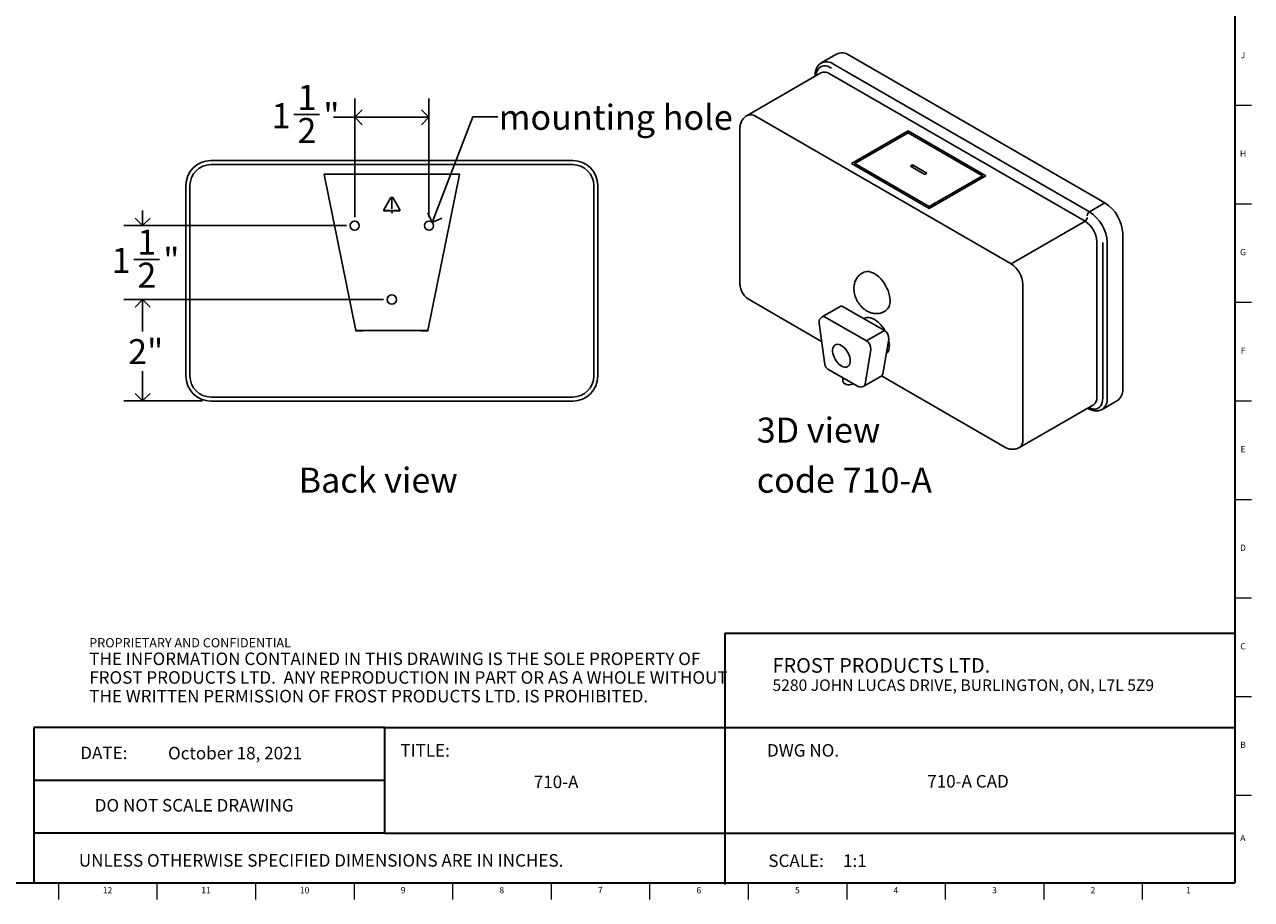
# Model space of a CAD drawing. Units: inches. Extents: x -7.5 to 47.8, y -0.5 to 35.8.
# Drawn here: x 23.3 to 47.8, y 0.2 to 17.6 of the extents above; entities that cross this region are included whole.
import ezdxf

# ---------------------------------------------------------------- set-up
doc = ezdxf.new("R2010")
doc.units = ezdxf.units.IN
doc.header["$MEASUREMENT"] = 0
doc.linetypes.add('SLD-Solid', pattern=[0])
for name, color, linetype in [('DIMS', 5, 'SLD-Solid'), ('NOTES', 1, 'SLD-Solid'), ('TITLE', 8, 'SLD-Solid')]:
    doc.layers.add(name, color=color, linetype=linetype)
doc.styles.add('SLDTEXTSTYLE0', font='GOTHIC.TTF', dxfattribs={"width": 0.913})
doc.styles.add('SLDTEXTSTYLE1', font='ARIAL.TTF', dxfattribs={"width": 0.948})
doc.styles.add('SLDTEXTSTYLE2', font='ARIALNB.TTF', dxfattribs={"width": 0.87})
doc.styles.add('SLDTEXTSTYLE3', font='ARIALN.TTF', dxfattribs={"width": 0.87})
doc.styles.get("Standard").update_dxf_attribs({"font": 'GOTHIC.TTF'})
doc.dimstyles.new('SLDDIMSTYLE0', dxfattribs={"dimtxt": 0.5, "dimasz": 0.3, "dimexe": 0, "dimexo": 0.0625, "dimgap": 0.125, "dimtad": 0, "dimtih": 1, "dimtoh": 1, "dimdec": 4, "dimrnd": 1e-09, "dimzin": 12, "dimdsep": 46, "dimlunit": 5, "dimtxsty": 'SLDTEXTSTYLE0', "dimblk1": 'OPEN90', "dimblk2": 'OPEN90', "dimsah": 1, "dimcen": 0.09, "dimadec": 0, "dimazin": 3, "dimtfac": 1, "dimtdec": 4, "dimtofl": 0, "dimtmove": 0, "dimatfit": 3, "dimldrblk": 'OPEN90', "dimfxl": 0, "dimfrac": 2, "dimtolj": 1, "dimtzin": 12, "dimarcsym": 0})
doc.dimstyles.new('SLDDIMSTYLE1', dxfattribs={"dimtxt": 0.5, "dimasz": 0.3, "dimexe": 0, "dimexo": 0.0625, "dimgap": 0.125, "dimtad": 0, "dimtih": 1, "dimtoh": 1, "dimdec": 6, "dimrnd": 1e-09, "dimzin": 12, "dimdsep": 46, "dimlunit": 5, "dimtxsty": 'SLDTEXTSTYLE0', "dimblk1": 'OPEN90', "dimblk2": 'OPEN90', "dimsah": 1, "dimcen": 0.09, "dimadec": 0, "dimazin": 3, "dimtfac": 1, "dimtdec": 4, "dimtofl": 0, "dimtmove": 0, "dimatfit": 3, "dimldrblk": 'OPEN90', "dimfxl": 0, "dimfrac": 2, "dimtolj": 1, "dimtzin": 12, "dimarcsym": 0})
doc.dimstyles.new('SLDDIMSTYLE2', dxfattribs={"dimtxt": 0.18, "dimasz": 0.3, "dimexe": 0, "dimexo": 0.0625, "dimgap": 0, "dimtad": 0, "dimtih": 1, "dimtoh": 1, "dimdec": 0, "dimrnd": 1e-09, "dimzin": 0, "dimdsep": 46, "dimlunit": 5, "dimtxsty": 'Standard', "dimblk1": 'OPEN90', "dimblk2": 'OPEN90', "dimsah": 1, "dimcen": 0.09, "dimadec": 0, "dimazin": 0, "dimtfac": 0.3, "dimtdec": 0, "dimtofl": 0, "dimtmove": 0, "dimatfit": 3, "dimldrblk": 'OPEN90', "dimfxl": 0, "dimfrac": 2, "dimtolj": 1, "dimtzin": 0, "dimarcsym": 0})
doc.dimstyles.new('SLDDIMSTYLE3', dxfattribs={"dimtxt": 0.5, "dimasz": 0.3, "dimexe": 0, "dimexo": 0.0625, "dimgap": 0.125, "dimtad": 0, "dimtih": 1, "dimtoh": 1, "dimdec": 6, "dimrnd": 1e-09, "dimzin": 12, "dimdsep": 46, "dimlunit": 5, "dimtxsty": 'SLDTEXTSTYLE0', "dimblk1": 'OPEN90', "dimblk2": 'OPEN90', "dimsah": 1, "dimcen": 0.09, "dimadec": 0, "dimazin": 3, "dimtfac": 1, "dimtdec": 4, "dimtmove": 0, "dimatfit": 0, "dimldrblk": 'OPEN90', "dimfxl": 0, "dimfrac": 2, "dimtolj": 1, "dimtzin": 12, "dimarcsym": 0})

# ---------------------------------------------------------------- blocks, each defined once
blk = doc.blocks.new('SW_NOTE_0')
at = {"layer": 'NOTES', "color": 0, "char_height": 0.5, "attachment_point": 1, "style": 'SLDTEXTSTYLE0'}
for s, insert in [('3D view', (0, 0.639)), ('code 710-A', (0, -0.361))]:
    blk.add_mtext(s, dxfattribs=dict(at, insert=insert))
blk = doc.blocks.new('SW_NOTE_0_1')
at = {"layer": 'NOTES', "color": 0, "attachment_point": 1, "style": 'SLDTEXTSTYLE1'}
for s, insert, char_height in [('FROST PRODUCTS LTD.', (0, 0.376), 0.29167), ('5280 JOHN LUCAS DRIVE, BURLINGTON, ON, L7L 5Z9', (0, -0.05), 0.22917)]:
    blk.add_mtext(s, dxfattribs=dict(at, insert=insert, char_height=char_height))
blk = doc.blocks.new('SW_NOTE_0_2')
at = {"layer": 'NOTES', "color": 0, "attachment_point": 1}
for s, insert, char_height, style in [('PROPRIETARY AND CONFIDENTIAL', (0, 0.238), 0.18473, 'SLDTEXTSTYLE2'), ('THE INFORMATION CONTAINED IN THIS DRAWING IS THE SOLE PROPERTY OF ', (0, -0.05), 0.25, 'SLDTEXTSTYLE3'), ('FROST PRODUCTS LTD.  ANY REPRODUCTION IN PART OR AS A WHOLE WITHOUT ', (0, -0.423), 0.25, 'SLDTEXTSTYLE3'), ('THE WRITTEN PERMISSION OF FROST PRODUCTS LTD. IS PROHIBITED.', (0, -0.796), 0.25, 'SLDTEXTSTYLE3')]:
    blk.add_mtext(s, dxfattribs=dict(at, insert=insert, char_height=char_height, style=style))
blk = doc.blocks.new('_Open90')
at = {"color": 0, "linetype": 'ByBlock', "lineweight": -2}
for p, q in [((0, 0), (-1, 0)), ((-0.5, 0.5), (0, 0)), ((0, 0), (-0.5, -0.5))]:
    blk.add_line(p, q, dxfattribs=at)
blk = doc.blocks.new('_D_3')
at = {"layer": 'DIMS'}
for p, q in [((29.92, 13.792), (29.92, 16.167)), ((31.403, 13.792), (31.403, 16.167)), ((28.703, 15.843), (29.218, 15.843)), ((29.92, 15.792), (29.498, 15.792)), ((31.403, 15.792), (29.92, 15.792))]:
    blk.add_line(p, q, dxfattribs=at)
at = {"layer": 'DIMS', "xscale": 0.3, "yscale": 0.3, "rotation": 180.0000000000004}
blk.add_blockref('_Open90', (29.92, 15.792, 1.916), dxfattribs=at)
at = {"layer": 'DIMS', "xscale": 0.3, "yscale": 0.3}
blk.add_blockref('_Open90', (31.403, 15.792, 1.916), dxfattribs=at)
at = {"layer": 'DIMS', "char_height": 0.5, "attachment_point": 1, "style": 'SLDTEXTSTYLE0'}
for s, insert in [('1', (28.776, 16.438)), ('1', (28.26, 16.073)), ('"', (29.292, 16.073)), ('2', (28.776, 15.777))]:
    blk.add_mtext(s, dxfattribs=dict(at, insert=insert))
blk = doc.blocks.new('_D_4')
at = {"layer": 'DIMS'}
for p, q in [((25.681, 13.626), (25.681, 13.926)), ((29.753, 13.626), (25.306, 13.626)), ((25.505, 12.952), (26.021, 12.952)), ((30.495, 12.15), (25.306, 12.15)), ((25.681, 12.15), (25.681, 11.85))]:
    blk.add_line(p, q, dxfattribs=at)
at = {"layer": 'DIMS', "xscale": 0.3, "yscale": 0.3}
for p, rotation in [((25.681, 13.626, 1.916), 270.0000000000004), ((25.681, 12.15, 1.916), 90.0000000000004)]:
    blk.add_blockref('_Open90', p, dxfattribs=dict(at, rotation=rotation))
at = {"layer": 'DIMS', "char_height": 0.5, "attachment_point": 1, "style": 'SLDTEXTSTYLE0'}
for s, insert in [('1', (25.578, 13.547)), ('1', (25.062, 13.182)), ('"', (26.094, 13.182)), ('2', (25.578, 12.886))]:
    blk.add_mtext(s, dxfattribs=dict(at, insert=insert))
blk = doc.blocks.new('_D_5')
at = {"layer": 'DIMS'}
for p, q in [((30.495, 12.15), (25.306, 12.15)), ((25.681, 12.15), (25.681, 11.514)), ((25.681, 10.123), (25.681, 10.72)), ((26.881, 10.123), (25.306, 10.123))]:
    blk.add_line(p, q, dxfattribs=at)
at = {"layer": 'DIMS', "xscale": 0.3, "yscale": 0.3}
for p, rotation in [((25.681, 12.15, 1.916), 90.0000000000004), ((25.681, 10.123, 1.916), 270.0000000000004)]:
    blk.add_blockref('_Open90', p, dxfattribs=dict(at, rotation=rotation))
at = {"layer": 'DIMS', "insert": (25.393, 11.359), "char_height": 0.5, "attachment_point": 1, "style": 'SLDTEXTSTYLE0'}
blk.add_mtext('2"', dxfattribs=at)

msp = doc.modelspace()

# ---------------------------------------------------------------- linework, layer by layer
at = {"color": 7, "linetype": 'SLD-Solid', "lineweight": 25}
for p, q in [((39.5472206, 17.0542854), (39.2378614, 16.8756961)), ((44.9084131, 14.078891), (39.7972003, 17.0295314)), ((39.2329663, 16.6800404), (37.7568809, 15.8279145)), ((39.4878411, 16.8509421), (44.5990539, 13.9003017)), ((39.1159819, 16.6212609), (39.1159819, 16.6125068)), ((44.5106655, 13.7129139), (39.3994527, 16.6635543)), ((37.9233673, 15.8114283), (43.0345801, 12.8607879)), ((37.6146775, 15.5734011), (37.6146775, 12.4679743)), ((40.9739485, 15.5198999), (39.8425776, 14.8667734)), ((40.9739485, 15.4790795), (39.9132883, 14.8667734)), ((42.5295834, 14.621851), (40.9739485, 15.5198999)), ((40.9739485, 15.4790795), (40.9739485, 15.5198999)), ((42.4588727, 14.621851), (40.9739485, 15.4790795)), ((27.0473071, 14.9257451), (34.2756536, 14.9257451)), ((34.2756536, 14.8457451), (27.0473071, 14.8457451)), ((39.8425776, 14.8667734), (41.3982125, 13.9687245)), ((39.9132883, 14.8667734), (41.3982125, 14.0095449)), ((39.9132883, 14.825953), (39.9132883, 14.8667734)), ((41.0658724, 14.8381991), (41.023446, 14.8137069)), ((41.023446, 14.8137069), (41.3062887, 14.6504252)), ((41.3487151, 14.6749175), (41.0658724, 14.8381991)), ((41.0658724, 14.7892146), (41.0658724, 14.8381991)), ((29.3072814, 14.6457799), (29.3056629, 14.6537451)), ((29.3056629, 14.6537451), (32.0172978, 14.6537451)), ((29.9406629, 11.5287451), (29.3072814, 14.6457799)), ((32.0156793, 14.6457799), (31.3822978, 11.5287451)), ((32.0172978, 14.6537451), (32.0156793, 14.6457799)), ((41.3062887, 14.6504252), (41.3487151, 14.6749175)), ((41.3982125, 13.9687245), (42.5295834, 14.621851)), ((41.3982125, 14.0095449), (42.4588727, 14.621851)), ((42.4588727, 14.5810306), (42.4588727, 14.621851)), ((26.5473071, 10.6225955), (26.5473071, 14.4257451)), ((26.6273071, 14.4257451), (26.6273071, 10.6225955)), ((34.6956536, 10.6225955), (34.6956536, 14.4257451)), ((34.7756536, 14.4257451), (34.7756536, 10.6225955)), ((30.6419314, 14.1909775), (30.4987017, 13.9384796)), ((30.6810293, 14.1909775), (30.6419314, 14.1909775)), ((30.6605699, 13.9554293), (30.6605699, 14.1909775)), ((30.6623908, 13.9554293), (30.6623908, 14.1909775)), ((30.8242589, 13.9384796), (30.6810293, 14.1909775)), ((41.3982125, 13.9687245), (41.3982125, 14.0095449)), ((44.5990539, 13.9003017), (44.9084131, 14.078891)), ((30.4987017, 13.9244796), (30.4987017, 13.9384796)), ((30.4987017, 13.9384796), (30.5026249, 13.9315634)), ((30.4987017, 13.9244796), (30.8242589, 13.9244796)), ((30.6292389, 13.9315634), (30.5026249, 13.9315634)), ((30.8203358, 13.9315634), (30.6937218, 13.9315634)), ((30.8203358, 13.9315634), (30.8242589, 13.9384796)), ((30.8242589, 13.9384796), (30.8242589, 13.9244796)), ((43.0345801, 12.8607879), (44.5106655, 13.7129139)), ((44.7461321, 10.199647), (44.7461321, 13.3050739)), ((44.8642189, 10.1825024), (44.8642189, 13.2879293)), ((44.9526073, 13.2879293), (44.9526073, 10.1825024)), ((45.2619665, 10.3610917), (45.2619665, 13.4665186)), ((40.081465, 12.6896675), (40.0567162, 12.6753803)), ((43.2700467, 12.4529479), (43.2700467, 9.347521)), ((37.7983775, 12.1498082), (39.2471131, 11.313471)), ((39.6161251, 12.0104874), (39.257622, 11.803528)), ((39.3201169, 11.7973395), (40.1430068, 11.3222952)), ((40.50151, 11.5292547), (39.67862, 12.0042989)), ((40.0914642, 11.7725185), (40.0857916, 11.7692438)), ((40.4981804, 11.9106592), (40.5229291, 11.9249463)), ((29.9406629, 11.5287451), (31.3822978, 11.5287451)), ((29.9422814, 11.5207799), (29.9406629, 11.5287451)), ((29.9814803, 11.5287451), (29.9422814, 11.5207799)), ((29.9537625, 11.5231128), (30.0820474, 11.5231128)), ((30.1386275, 11.5287451), (30.0820474, 11.5231128)), ((31.2409133, 11.5231128), (31.1843332, 11.5287451)), ((31.2409133, 11.5231128), (31.3691982, 11.5231128)), ((31.3414803, 11.5287451), (31.3806793, 11.5207799)), ((31.3822978, 11.5287451), (31.3806793, 11.5207799)), ((39.1963132, 11.6780198), (39.3113907, 10.852204)), ((40.1430068, 11.3222952), (40.50151, 11.5292547)), ((40.4734977, 10.6663814), (40.5885753, 11.3593315)), ((40.2300721, 11.152372), (40.1149946, 10.4594219)), ((39.3726995, 10.7611999), (39.9654344, 10.4190214)), ((39.6730802, 10.5877939), (39.6730802, 10.5174972)), ((40.0904242, 10.4190214), (40.4489273, 10.6259809)), ((40.4434686, 10.6228296), (42.9095903, 9.1991679)), ((27.0473071, 10.2025955), (34.2756536, 10.2025955)), ((34.2756536, 10.1225955), (27.0473071, 10.1225955)), ((44.8490336, 9.95358), (45.1583928, 10.1321693)), ((43.2010666, 9.1950587), (44.677152, 10.0471847)), ((44.5601664, 9.9796503), (44.5678064, 9.9752398))]:
    msp.add_line(p, q, dxfattribs=at)
at = {"color": 7, "linetype": 'SLD-Solid', "lineweight": 25, "flags": 128}
for points in [[(39.4436469, 16.7743955), (39.4032674, 16.7946499), (39.3635789, 16.8084453), (39.3252603, 16.8155457), (39.2889673, 16.8158295), (39.255321, 16.809292), (39.2248969, 16.796045), (39.1982157, 16.7763152), (39.175734, 16.7504401), (39.1578363, 16.7188624), (39.1448289, 16.6821225), (39.1369343, 16.6408491), (39.1352711, 16.6236422)], [(30.644994, 13.8837177), (30.6614803, 13.8860506), (30.6779667, 13.8837177)], [(40.6143847, 12.1270848), (40.6118216, 12.1746645), (40.6041745, 12.2244222), (40.591569, 12.2755408), (40.574212, 12.3271811), (40.5523885, 12.378495), (40.5264568, 12.42864), (40.4968428, 12.4767927), (40.4640328, 12.5221624), (40.4285654, 12.5640043), (40.391023, 12.6016312), (40.3520222, 12.6344252), (40.3122031, 12.661848), (40.2722198, 12.6834493), (40.2327288, 12.6988743), (40.1943783, 12.7078698), (40.1577983, 12.710288), (40.1235893, 12.7060893), (40.092313, 12.6953426), (40.081465, 12.6896675)], [(40.5203653, 11.5160202), (40.512947, 11.5291819), (40.4836356, 11.5757866), (40.4512198, 11.6195116), (40.4162541, 11.6596086), (40.3793369, 11.6953916), (40.3410998, 11.7262484), (40.302197, 11.7516509), (40.2632943, 11.7711645), (40.2250572, 11.7844554), (40.18814, 11.7912961), (40.1531743, 11.7915696), (40.1207584, 11.7852712), (40.0914642, 11.7725185)], [(39.8199502, 10.9249817), (39.8174074, 10.9609487), (39.8098523, 10.9988167), (39.7975021, 11.0374965), (39.7807121, 11.0758752), (39.7599654, 11.1128489), (39.7358588, 11.1473537), (39.7090859, 11.1783972), (39.6804167, 11.2050861), (39.6506761, 11.2266528), (39.6207197, 11.2424768), (39.5914093, 11.2521029), (39.563588, 11.2552541), (39.5380562, 11.2518398), (39.5155485, 11.2419582), (39.4967123, 11.2258936), (39.4820896, 11.2041081), (39.4721009, 11.1772285), (39.4670337, 11.146028), (39.4670337, 11.1114042), (39.4721009, 11.0743533), (39.4820896, 11.035941), (39.4967123, 10.9972724), (39.5155485, 10.95946), (39.5380562, 10.9235915), (39.563588, 10.8906989), (39.5914093, 10.8617283), (39.6207197, 10.8375132), (39.6506761, 10.8187503), (39.6804167, 10.8059793), (39.7090859, 10.7995675), (39.7358588, 10.7996996), (39.7599654, 10.8063716), (39.7807121, 10.8193916), (39.7975021, 10.8383851), (39.8098523, 10.8628056), (39.8174074, 10.8919506), (39.8199502, 10.9249817)], [(39.8788137, 10.4690265), (39.8605302, 10.4602016), (39.8337287, 10.4523181), (39.8043732, 10.4485301), (39.774308, 10.4490756), (39.7454224, 10.4539202), (39.7195313, 10.4627596), (39.6982616, 10.4750384), (39.6829496, 10.489985), (39.6745576, 10.5066603), (39.6730802, 10.5174972)], [(44.5794568, 9.9907865), (44.5952392, 9.9836007), (44.6349278, 9.9698053), (44.6732464, 9.962705), (44.7095393, 9.9624211), (44.7431857, 9.9689586), (44.7736097, 9.9822056), (44.8002909, 10.0019354), (44.8227727, 10.0278106), (44.8406704, 10.0593882), (44.8536778, 10.0961281), (44.8615723, 10.1374016), (44.8642189, 10.1825024)]]:
    msp.add_lwpolyline(points, dxfattribs=at)
at = {"color": 7, "linetype": 'SLD-Solid', "lineweight": 25}
for centre in [(29.9199803, 13.6255955), (31.4029803, 13.6255955), (30.6614803, 12.1495955)]:
    msp.add_circle(centre, 0.0915, dxfattribs=at)
for centre, radius, start, end in [((39.6517721, 16.8355107), 0.2424734, 53.1466013, 115.54294027), ((39.3020819, 16.5291294), 0.1659853, 54.0822552, 114.60728637), ((39.3411568, 16.6422956), 0.2550483, 54.89171144, 114.26004796), ((37.8255292, 15.6723395), 0.170053, 54.87659492, 113.79292483), ((27.0473071, 14.4257451), 0.5, 90, 180), ((27.0473071, 14.4257451), 0.42, 90, 180), ((34.2756536, 14.4257451), 0.5, 0, 90), ((34.2756536, 14.4257451), 0.42, 0, 90), ((44.4965077, 13.432829), 0.7661998, 2.52008975, 57.4799104), ((44.4589087, 13.7938268), 0.0960503, 302.60547834, 357.39452151), ((44.6508107, 13.8193889), 0.0960503, 122.60547834, 177.39452151), ((44.1871468, 13.2542388), 0.7662015, 2.52015491, 57.47984524), ((44.2385536, 13.2839167), 0.5080192, 2.38685612, 57.61314402), ((42.7624682, 12.4317907), 0.5080192, 2.38685612, 57.61314402), ((39.6421328, 11.9544793), 0.061752, 53.78145832, 114.90808325), ((40.3915338, 12.1061532), 0.2238317, 305.94631997, 5.36586042), ((39.3201169, 11.6952719), 0.125, 119.99731173, 187.93308892), ((39.2836297, 11.7475198), 0.061752, 53.78145832, 114.90808325), ((40.4034482, 11.3717428), 0.1855427, 356.16449458, 58.09493112), ((40.044945, 11.1647834), 0.1855427, 356.16449458, 58.09493112), ((40.1031313, 11.2304759), 0.4971359, 0.56992996, 13.52388544), ((40.3642915, 11.2209919), 0.2363918, 317.72045287, 3.49943884), ((39.4351944, 10.869456), 0.125, 187.93308892, 240.00268827), ((27.0473071, 10.6225955), 0.5, 180, 270), ((27.0473071, 10.6225955), 0.42, 180, 270), ((34.2756536, 10.6225955), 0.5, 270, 0), ((34.2756536, 10.6225955), 0.42, 270, 0), ((40.4196818, 10.6714389), 0.0540531, 302.75534165, 354.63124687), ((40.0279293, 10.5272775), 0.125, 240.00268827, 299.99731173), ((40.0611786, 10.4644794), 0.0540531, 302.75534165, 354.63124687), ((45.0071742, 10.3384783), 0.2557938, 306.24034531, 5.07183508), ((44.5837369, 10.1812853), 0.1634299, 304.86124612, 6.45093427), ((44.7112007, 10.1536893), 0.24312, 304.96649691, 6.80634332), ((43.1076699, 9.3291555), 0.1634121, 304.83918269, 6.45297481)]:
    msp.add_arc(centre, radius, start, end, dxfattribs=at)
for points, knots in [([(39.2363941, 16.87392), (39.2316128, 16.8713017), (39.2162222, 16.8628735), (39.1938295, 16.8429234), (39.1696963, 16.8149513), (39.1499078, 16.7822974), (39.1343208, 16.7455559), (39.1232951, 16.7048033), (39.1170188, 16.6631655), (39.1163071, 16.6344026), (39.1159819, 16.6212609)], [0, 0, 0, 0, 0.0594740393, 0.1914425274, 0.3235785571, 0.4576381635, 0.5948192443, 0.7354866401, 0.8791445933, 1, 1, 1, 1]), ([(37.7573712, 15.8272877), (37.7501526, 15.8232338), (37.7309134, 15.8124293), (37.7037356, 15.789218), (37.6763419, 15.7593701), (37.6540206, 15.7263183), (37.6365889, 15.6909814), (37.6241846, 15.6537754), (37.6161845, 15.6144108), (37.6151907, 15.5873681), (37.6146775, 15.5734011)], [0, 0, 0, 0, 0.0810325963, 0.2159695554, 0.3479108339, 0.4776423655, 0.6060007291, 0.7339394234, 0.862585027, 1, 1, 1, 1]), ([(40.0573174, 12.674939), (40.0533337, 12.6728721), (40.0362235, 12.6639943), (40.009458, 12.6429134), (39.9779949, 12.6125581), (39.9514726, 12.5782337), (39.9296792, 12.5409711), (39.9127153, 12.5010263), (39.9005856, 12.4586992), (39.8933627, 12.4141427), (39.8911834, 12.3675088), (39.8942361, 12.3190832), (39.9026627, 12.2694329), (39.9164246, 12.2194589), (39.9352702, 12.1701379), (39.9588492, 12.1223044), (39.9868909, 12.0765417), (40.0192361, 12.0333489), (40.0558458, 11.9932357), (40.0967399, 11.956852), (40.1397902, 11.9265532), (40.1836611, 11.9028099), (40.226878, 11.8855622), (40.2705599, 11.8740012), (40.3142938, 11.8681005), (40.3576463, 11.8678636), (40.401778, 11.8732975), (40.4453853, 11.8855104), (40.4782592, 11.898634), (40.4946005, 11.9091084), (40.4980443, 11.9113158)], [0, 0, 0, 0, 0.0106805162, 0.0458743901, 0.0805123278, 0.114833132, 0.14910363, 0.1836157008, 0.2186884135, 0.2546503269, 0.2917831284, 0.3302139741, 0.3697991421, 0.4101361165, 0.4506775983, 0.4912875637, 0.5320692814, 0.5732435826, 0.6150439224, 0.6577303932, 0.7013624162, 0.7396441447, 0.7767894833, 0.8128275906, 0.8479573676, 0.8824097157, 0.9163925192, 0.9538037697, 0.9902643238, 1, 1, 1, 1]), ([(37.6146775, 12.4679743), (37.6151294, 12.4549244), (37.6160704, 12.4277506), (37.6237799, 12.386438), (37.6365707, 12.3442458), (37.6548681, 12.3025579), (37.6785275, 12.2622064), (37.7075969, 12.2239898), (37.7406103, 12.1905978), (37.7715543, 12.1661314), (37.7911647, 12.1541976), (37.7983775, 12.1498082)], [0, 0, 0, 0, 0.1027366361, 0.2139289041, 0.3286550964, 0.4465878717, 0.5671664139, 0.691078251, 0.8192378546, 0.933514464, 1, 1, 1, 1]), ([(44.5678064, 9.9752398), (44.5753396, 9.9710564), (44.5970099, 9.9590224), (44.6332634, 9.9434067), (44.6761853, 9.9306392), (44.7184705, 9.9243414), (44.75932, 9.9245158), (44.7976845, 9.9314628), (44.8283829, 9.941754), (44.8447508, 9.95182), (44.8505008, 9.9553562)], [0, 0, 0, 0, 0.0777882936, 0.2237685633, 0.3697212604, 0.5142122233, 0.6558403978, 0.7936009387, 0.9274917895, 1, 1, 1, 1]), ([(42.9095903, 9.1991679), (42.9222668, 9.1924741), (42.9470342, 9.1793959), (42.9865586, 9.1664534), (43.026386, 9.158797), (43.0665472, 9.1568238), (43.1064221, 9.1603505), (43.1463719, 9.1700534), (43.1782233, 9.1818103), (43.1955811, 9.1925848), (43.2005763, 9.1956855)], [0, 0, 0, 0, 0.1410573673, 0.2755976415, 0.4081268754, 0.5393500938, 0.6697857727, 0.7997920046, 0.942384201, 1, 1, 1, 1])]:
    msp.add_open_spline(points, degree=3, knots=knots, dxfattribs=at)
at = {"layer": 'TITLE', "linetype": 'SLD-Solid', "lineweight": 18}
for p, q in [((47.5, 35.5), (47.5, 0.5)), ((47.5, 16.0314961), (47.8346457, 16.0314961)), ((47.5, 14.0629921), (47.8346457, 14.0629921)), ((47.5, 12.0944882), (47.8346457, 12.0944882)), ((47.5, 10.1259843), (47.8346457, 10.1259843)), ((47.5, 8.1574803), (47.8346457, 8.1574803)), ((47.5, 6.1889764), (47.8346457, 6.1889764)), ((47.5, 4.2204724), (47.8346457, 4.2204724)), ((47.5, 2.2519685), (47.8346457, 2.2519685)), ((47.5, 0.5), (0.5, 0.5)), ((24, 0.4999606), (24, 0.5000394)), ((24, 0.5), (24, 0.1653543)), ((25.9685039, 0.5), (25.9685039, 0.1653543)), ((27.9370079, 0.5), (27.9370079, 0.1653543)), ((29.9055118, 0.5), (29.9055118, 0.1653543)), ((31.8740157, 0.5), (31.8740157, 0.1653543)), ((33.8425197, 0.5), (33.8425197, 0.1653543)), ((35.8110236, 0.5), (35.8110236, 0.1653543)), ((37.7795276, 0.5), (37.7795276, 0.1653543)), ((39.7480315, 0.5), (39.7480315, 0.1653543)), ((41.7165354, 0.5), (41.7165354, 0.1653543)), ((43.6850394, 0.5), (43.6850394, 0.1653543)), ((45.6535433, 0.5), (45.6535433, 0.1653543))]:
    msp.add_line(p, q, dxfattribs=at)
at = {"layer": 'TITLE', "lineweight": 35}
for p, q in [((47.5, 35.5), (47.5, 0.5)), ((47.4999317, 5.4753604), (37.3105351, 5.4753604)), ((37.3105351, 5.4753604), (37.3105351, 0.4636772)), ((47.4999317, 5.4753604), (47.5, 0.5)), ((23.5059791, 3.5979637), (23.5059791, 0.5)), ((30.518223, 3.5979637), (23.5059791, 3.5979637)), ((30.518223, 3.5979637), (47.4997616, 3.5979648)), ((30.518223, 1.4876118), (30.518223, 3.5979637)), ((30.518223, 2.5427877), (23.5059791, 2.5427877)), ((30.518223, 1.4876118), (23.5059791, 1.4876118)), ((30.518223, 1.4876118), (47.4999865, 1.4876118)), ((0.5, 0.5), (47.5, 0.5)), ((23.5059791, 0.5), (47.5, 0.5))]:
    msp.add_line(p, q, dxfattribs=at)

# ---------------------------------------------------------------- block references
at = {"layer": 'NOTES'}
for name, p in [('SW_NOTE_0', (37.9508871, 9.1526258)), ('SW_NOTE_0_2', (24.6159726, 5.1481527)), ('SW_NOTE_0_1', (38.2661316, 4.6105228))]:
    msp.add_blockref(name, p, dxfattribs=at)

# ---------------------------------------------------------------- texts
for s, insert, char_height, attachment_point, style in [('mounting hole', (32.7992136, 16.040413), 0.5, 1, 'SLDTEXTSTYLE0'), ('Back view', (28.7993465, 8.7912976), 0.5, 1, 'SLDTEXTSTYLE0'), ('DATE:', (24.4368251, 3.2193046), 0.25, 1, 'SLDTEXTSTYLE1'), ('October 18, 2021', (27.5289747, 3.2135958), 0.25, 2, 'SLDTEXTSTYLE0'), ('TITLE:', (30.8307373, 3.2682756), 0.25, 1, 'SLDTEXTSTYLE0'), ('DWG NO.', (38.1561831, 3.2682756), 0.25, 1, 'SLDTEXTSTYLE0'), ('710-A', (33.9429741, 2.6388861), 0.25, 2, 'SLDTEXTSTYLE0'), ('710-A CAD', (42.1722929, 2.6510344), 0.25, 2, 'SLDTEXTSTYLE0'), ('DO NOT SCALE DRAWING', (26.713067, 2.1722148), 0.25, 2, 'SLDTEXTSTYLE1'), ('UNLESS OTHERWISE SPECIFIED DIMENSIONS ARE IN INCHES.', (24.4082978, 1.0702903), 0.25, 1, 'SLDTEXTSTYLE1'), ('SCALE:     1:1', (38.1831753, 1.0645816), 0.25, 1, 'SLDTEXTSTYLE0')]:
    msp.add_mtext(s, dxfattribs=dict(at, insert=insert, char_height=char_height, attachment_point=attachment_point, style=style))
at = {"layer": 'TITLE', "char_height": 0.125, "attachment_point": 2, "style": 'SLDTEXTSTYLE0'}
for s, insert in [('J', (47.6662233, 17.095626)), ('H', (47.667019, 15.127122)), ('G', (47.6669033, 13.1586181)), ('F', (47.6659918, 11.1901142)), ('E', (47.6675688, 9.2216102)), ('D', (47.6658327, 7.2531063)), ('C', (47.6660208, 5.2846024)), ('B', (47.6663969, 3.3160984)), ('A', (47.6622736, 1.4558622)), ('12', (24.9817346, 0.4125551)), ('11', (26.9502385, 0.4125551)), ('10', (28.9187425, 0.4125551)), ('9', (30.8885051, 0.4125551)), ('8', (32.857009, 0.4125551)), ('7', (34.825513, 0.4125551)), ('6', (36.7940169, 0.4125551)), ('5', (38.7625208, 0.4125551)), ('4', (40.7310248, 0.4125551)), ('3', (42.6995287, 0.4125551)), ('2', (44.6680327, 0.4125551)), ('1', (46.575513, 0.4125551))]:
    msp.add_mtext(s, dxfattribs=dict(at, insert=insert))

# ---------------------------------------------------------------- dimensions: what is measured, and where the dimension line sits
at = {"layer": 'DIMS'}
dim = msp.add_linear_dim(base=(31.4029803, 15.7918868), p1=(29.9199803, 13.6255955), p2=(31.4029803, 13.6255955), dimstyle='SLDDIMSTYLE1', dxfattribs=at)
dim.commit()
dim.dimension.update_dxf_attribs({"geometry": '_D_3', "text_midpoint": (28.8789065, 15.7918868), "dimtype": 160})
for base, p2, dimstyle, picture, middle in [((25.6811654, 13.6255955), (29.9199803, 13.6255955), 'SLDDIMSTYLE3', '_D_4', (25.6811654, 12.9008166)), ((25.6811654, 10.1225955), (27.0473071, 10.1225955), 'SLDDIMSTYLE0', '_D_5', (25.6811654, 11.117277))]:
    dim = msp.add_linear_dim(base=base, p1=(30.6614803, 12.1495955), p2=p2, angle=90, dimstyle=dimstyle, dxfattribs=at)
    dim.commit()
    dim.dimension.update_dxf_attribs({"geometry": picture, "text_midpoint": middle, "dimtype": 160})

# ---------------------------------------------------------------- leaders
at = {"layer": 'NOTES'}
msp.add_leader([(31.4688821, 13.6890715), (32.2794365, 15.7965964), (32.7794365, 15.7965964)], dimstyle='SLDDIMSTYLE2', dxfattribs=at)

doc.saveas('drawing.dxf')
